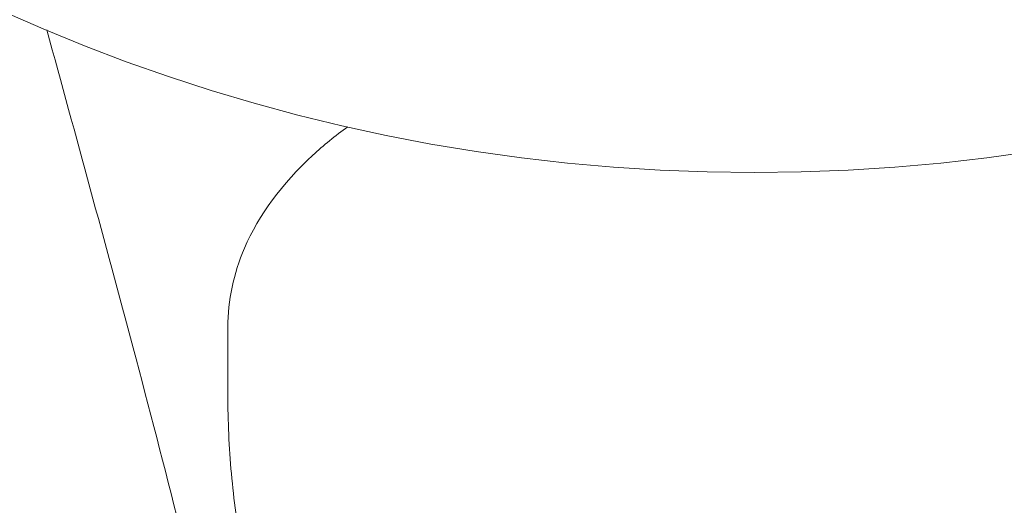
# Model space of a CAD drawing. Units: millimetres. Extents: x -15721 to 14839, y -4764 to 4590.
# Drawn here: x -5688 to -5656, y -78 to -62 of the extents above; entities that cross this region are included whole.
import ezdxf

# ---------------------------------------------------------------- set-up
doc = ezdxf.new("R2010")
doc.units = ezdxf.units.MM
doc.header["$LTSCALE"] = 0.2
doc.header["$MEASUREMENT"] = 0
doc.header["$PDMODE"] = 1
doc.layers.add('HAGS-Dim Plan', color=7, linetype='Continuous', lineweight=100)
doc.styles.get("Standard").update_dxf_attribs({"font": 'g13f12d.shx', "height": 300})
doc.dimstyles.new('HAGS - Dim Plan', dxfattribs={"dimtxt": 300, "dimasz": 200, "dimexe": 0.18, "dimexo": 0.0625, "dimgap": 150, "dimtad": 0, "dimlfac": 0.001, "dimrnd": 0.05, "dimzin": 1, "dimdsep": 46, "dimtxsty": 'Standard', "dimblk": 'HAGS - Dim Plan arrow', "dimcen": 0.1, "dimse1": 1, "dimse2": 1, "dimclrd": 1, "dimadec": 0, "dimazin": 0, "dimtfac": 1, "dimtofl": 0, "dimtmove": 0, "dimatfit": 3, "dimfxl": 1, "dimtolj": 1, "dimtzin": 0, "dimarcsym": 0})

# ---------------------------------------------------------------- blocks, each defined once
blk = doc.blocks.new('HAGS - Dim Plan arrow')
at = {"color": 1, "lineweight": 0}
blk.add_lwpolyline([(0, 0, 0, 0.35, 0), (-1, 0, 0.015, 0.015, 0)], format="xyseb", dxfattribs=at)
blk = doc.blocks.new('*D7')
at = {"layer": 'Defpoints', "color": 0, "transparency": 16777216}
for p in [(11825.217, 3737.611), (-14221.387, -894.145, 120), (11825.217, -1008.134, -225)]:
    blk.add_point(p, dxfattribs=at)
at = {"layer": 'HAGS-Dim Plan', "color": 1, "lineweight": -2, "transparency": 16777216}
for p, q in [((-14021.387, 3737.611), (-725.106, 3737.611)), ((11625.217, 3737.611), (1079.512, 3737.611))]:
    blk.add_line(p, q, dxfattribs=at)
at = {"layer": 'HAGS-Dim Plan', "color": 1, "lineweight": -2, "transparency": 16777216, "xscale": 200, "yscale": 200, "zscale": 200, "rotation": 180}
blk.add_blockref('HAGS - Dim Plan arrow', (-14221.387, 3737.611), dxfattribs=at)
at = {"layer": 'HAGS-Dim Plan', "color": 1, "lineweight": -2, "transparency": 16777216, "xscale": 200, "yscale": 200, "zscale": 200}
blk.add_blockref('HAGS - Dim Plan arrow', (11825.217, 3737.611), dxfattribs=at)
at = {"layer": 'HAGS-Dim Plan', "color": 0, "lineweight": 50, "transparency": 16777216, "insert": (177.203, 3737.611), "char_height": 300, "attachment_point": 5}
blk.add_mtext('\\A1;{\\H1.3333x;26.05m}', dxfattribs=at)

msp = doc.modelspace()

# ---------------------------------------------------------------- linework, layer by layer
at = {"lineweight": 0}
msp.add_line((-5680.856, -71.968), (-5680.856, -74.148), dxfattribs=at)
msp.add_line((-5680.856, -71.968), (-5680.856, -74.148), dxfattribs=at)
for start, end in [(90, 270), (90, 270), (270, 90), (270, 90)]:
    msp.add_arc((-5663.856, -8), 58.984, start, end, dxfattribs=at)
for points, knots in [([(-5681.558, -82.468), (-5681.769, -81.131), (-5682.089, -79.784), (-5682.891, -76.503), (-5683.402, -74.57), (-5684.828, -69.218), (-5685.763, -65.799), (-5686.702, -62.38)], [0, 0, 0, 0, 5.030402, 5.030402, 12.211223, 12.211223, 24.912171, 24.912171, 24.912171, 24.912171]), ([(-5681.558, -82.468), (-5681.769, -81.131), (-5682.089, -79.784), (-5682.891, -76.503), (-5683.402, -74.57), (-5684.828, -69.218), (-5685.763, -65.799), (-5686.702, -62.38)], [0, 0, 0, 0, 5.030402, 5.030402, 12.211223, 12.211223, 24.912171, 24.912171, 24.912171, 24.912171]), ([(-5676.984, -65.505), (-5677.389, -65.798), (-5677.766, -66.106), (-5679.108, -67.339), (-5679.857, -68.354), (-5680.674, -70.25), (-5680.856, -71.108), (-5680.856, -71.968)], [1.4999977, 1.4999977, 1.4999977, 1.4999977, 1.6126708, 1.6126708, 1.9344284, 1.9344284, 2.183226, 2.183226, 2.183226, 2.183226]), ([(-5676.984, -65.505), (-5677.389, -65.798), (-5677.766, -66.106), (-5679.108, -67.339), (-5679.857, -68.354), (-5680.674, -70.25), (-5680.856, -71.108), (-5680.856, -71.968)], [1.4999977, 1.4999977, 1.4999977, 1.4999977, 1.6126708, 1.6126708, 1.9344284, 1.9344284, 2.183226, 2.183226, 2.183226, 2.183226]), ([(-5680.856, -74.148), (-5680.856, -75.002), (-5680.817, -75.856), (-5680.663, -77.545), (-5680.548, -78.38), (-5680.249, -80.014), (-5680.064, -80.812), (-5679.637, -82.359), (-5679.394, -83.107), (-5678.862, -84.542), (-5678.573, -85.229), (-5678.268, -85.883)], [2.183226, 2.183226, 2.183226, 2.183226, 2.2370643, 2.2370643, 2.2909026, 2.2909026, 2.344741, 2.344741, 2.3985793, 2.3985793, 2.4524176, 2.4524176, 2.4524176, 2.4524176]), ([(-5680.856, -74.148), (-5680.856, -75.002), (-5680.817, -75.856), (-5680.663, -77.545), (-5680.548, -78.38), (-5680.249, -80.014), (-5680.064, -80.812), (-5679.637, -82.359), (-5679.394, -83.107), (-5678.862, -84.542), (-5678.573, -85.229), (-5678.268, -85.883)], [2.183226, 2.183226, 2.183226, 2.183226, 2.2370643, 2.2370643, 2.2909026, 2.2909026, 2.344741, 2.344741, 2.3985793, 2.3985793, 2.4524176, 2.4524176, 2.4524176, 2.4524176])]:
    msp.add_open_spline(points, degree=3, knots=knots, dxfattribs=at)

# ---------------------------------------------------------------- dimensions: what is measured, and where the dimension line sits
at = {"layer": 'HAGS-Dim Plan', "lineweight": 50}
dim = msp.add_linear_dim(base=(11825.217, 3737.611, 225), p1=(-14221.387, -894.145, 345), p2=(11825.217, -1008.134), angle=180, text='{\\H1.3333x;<>}', dimstyle='HAGS - Dim Plan', override={"dimpost": 'm'}, dxfattribs=at)
dim.commit()
dim.dimension.update_dxf_attribs({"geometry": '*D7', "text_midpoint": (177.203, 3737.611, 225), "dimtype": 160})

doc.saveas('drawing.dxf')
